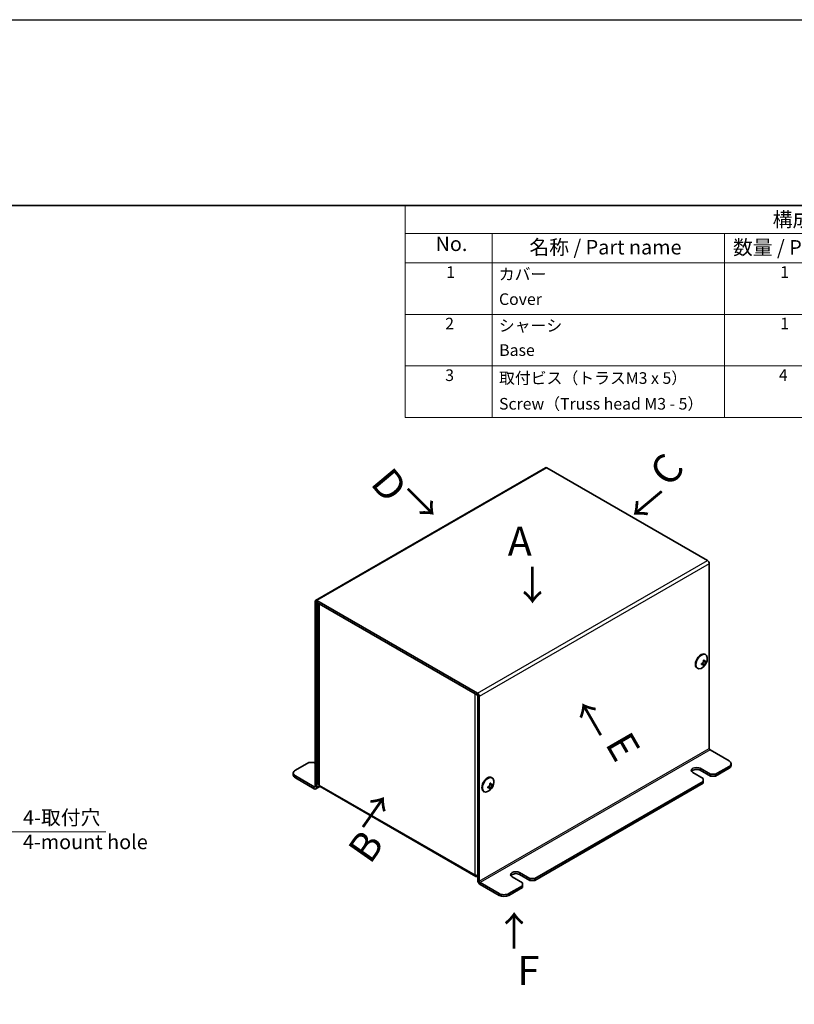
# Model space of a CAD drawing. Units: millimetres. Extents: x 44 to 3986, y 24 to 3846.
# Drawn here: x 493 to 826, y 2519 to 2943 of the extents above; entities that cross this region are included whole.
import ezdxf

# ---------------------------------------------------------------- set-up
doc = ezdxf.new("R2010")
doc.units = ezdxf.units.MM
doc.header["$LTSCALE"] = 3
for name, color, linetype, lineweight in [('Border (ISO)', 7, 'Continuous', 35), ('Symbol (ISO)', 7, 'Continuous', 18), ('Symbol (ISO) @ 1', 7, 'Continuous', 18), ('Visible (ISO)', 7, 'Continuous', 35), ('Visible Narrow (ISO)', 7, 'Continuous', 25)]:
    doc.layers.add(name, color=color, linetype=linetype, lineweight=lineweight)
doc.styles.add('Note Text (TK)', font='txt')
doc.styles.add('Note Text (TK2)', font='txt')
doc.dimstyles.new('Default - Method 1b (TK)$7', dxfattribs={"dimscale": 3, "dimtxt": 2.5, "dimasz": 2.5, "dimexe": 1, "dimexo": 1.5, "dimgap": 1, "dimtad": 1, "dimtoh": 1, "dimrnd": 1e-08, "dimdsep": 46, "dimtxsty": 'Note Text (TK)', "dimcen": 0.09, "dimdle": 5, "dimclrd": 100, "dimclre": 100, "dimclrt": 7, "dimadec": 1, "dimazin": 1, "dimtfac": 1, "dimtmove": 0, "dimatfit": 3, "dimfxl": 1, "dimtolj": 1, "dimlwd": -1, "dimlwe": -1, "dimarcsym": 0})

# ---------------------------------------------------------------- blocks, each defined once
blk = doc.blocks.new('図面枠 tk図枠')
at = {"layer": 'Border (ISO)'}
blk.add_line((14.5, 289), (405.5, 289), dxfattribs=at)
blk = doc.blocks.new('構成内容 _ Components')
at = {"layer": 'Symbol (ISO)'}
for p, q in [((405.5, 289), (240.5, 289)), ((240.5, 289), (240.5, 284.16)), ((405.5, 284.16), (240.5, 284.16)), ((240.5, 284.16), (240.5, 279.12)), ((255.5, 284.16), (255.5, 279.12)), ((295.5, 284.16), (295.5, 279.12)), ((405.5, 279.12), (240.5, 279.12)), ((240.5, 279.12), (240.5, 252.52)), ((255.5, 279.12), (255.5, 252.52)), ((295.5, 279.12), (295.5, 252.52)), ((405.5, 270.25), (240.5, 270.25)), ((405.5, 261.39), (240.5, 261.39)), ((405.5, 252.52), (240.5, 252.52))]:
    blk.add_line(p, q, dxfattribs=at)
at = {"layer": 'Symbol (ISO)', "color": 7, "attachment_point": 7}
for s, insert, char_height, style in [('構成内容 / Components', (303.81, 284.56), 2.5, 'Note Text (TK)'), ('No.', (245.76, 280.38), 2.5, 'Note Text (TK)'), ('名称 / Part name', (261.92, 279.79), 2.5, 'Note Text (TK)'), ('数量 / Pcs', (296.97, 279.76), 2.5, 'Note Text (TK)'), ('1', (247.6, 275.91), 2, 'Note Text (TK2)'), ('カバー', (256.65, 275.55), 2, 'Note Text (TK2)'), ('1', (305.1, 275.91), 2, 'Note Text (TK2)'), ('Cover', (256.68, 271.25), 2, 'Note Text (TK2)'), ('2', (247.42, 267.04), 2, 'Note Text (TK2)'), ('1', (305.1, 267.05), 2, 'Note Text (TK2)'), ('シャーシ', (256.65, 266.69), 2, 'Note Text (TK2)'), ('Base', (256.72, 262.47), 2, 'Note Text (TK2)'), ('3', (247.42, 258.15), 2, 'Note Text (TK2)'), ('取付ビス（トラスM3 x 5）', (256.69, 257.66), 2, 'Note Text (TK2)'), ('4', (304.87, 258.18), 2, 'Note Text (TK2)'), ('Screw（Truss head M3 - 5）', (256.69, 253.23), 2, 'Note Text (TK2)')]:
    blk.add_mtext(s, dxfattribs=dict(at, insert=insert, char_height=char_height, style=style))

msp = doc.modelspace()

# ---------------------------------------------------------------- linework, layer by layer
at = {"color": 6}
msp.add_lwpolyline([(43.5, 2942.5), (3096, 2942.5), (3096, 2110), (43.5, 2110)], close=True, dxfattribs=at)
at = {"layer": 'Visible (ISO)'}
for p, q in [((718.9969, 2749.6168), (620.002, 2692.4621)), ((719.5469, 2749.5624), (788.7019, 2709.6357)), ((789.4798, 2708.2885), (789.4798, 2628.7617)), ((619.7741, 2691.9585), (619.7741, 2612.4318)), ((689.707, 2652.4809), (620.552, 2692.4076)), ((620.4812, 2612.0235), (620.4812, 2691.5503)), ((620.552, 2691.5911), (689.707, 2651.6644)), ((621.1733, 2691.2324), (621.1733, 2613.6445)), ((621.6126, 2690.9787), (688.6463, 2652.2768)), ((787.9115, 2669.1685), (787.6692, 2669.3083)), ((784.4615, 2663.1929), (784.2192, 2663.3327)), ((787.2964, 2664.5659), (786.6288, 2665.5728)), ((786.934, 2666.1016), (788.1399, 2666.0269)), ((689.7777, 2572.0152), (689.7777, 2651.5419)), ((690.4848, 2571.6069), (690.4848, 2651.1337)), ((797.965, 2623.4545), (789.8333, 2628.1493)), ((617.1225, 2622.74), (611.2889, 2619.372)), ((617.1225, 2622.74), (619.2438, 2622.74)), ((619.7741, 2622.4338), (619.2438, 2622.74)), ((785.5907, 2620.1885), (790.0101, 2617.6369)), ((792.1314, 2617.6369), (797.965, 2621.005)), ((792.1314, 2616.8204), (797.965, 2620.1885)), ((798.8437, 2622.2297), (798.8437, 2621.4132)), ((610.4102, 2618.1472), (610.4102, 2617.3307)), ((611.2889, 2616.9225), (619.4206, 2612.2276)), ((611.2889, 2616.106), (619.4206, 2611.4111)), ((695.9876, 2616.0962), (695.7453, 2616.236)), ((786.8281, 2615.7998), (782.4087, 2618.3514)), ((790.0101, 2616.8204), (785.5907, 2619.372)), ((786.8281, 2615.7998), (786.8281, 2614.5751)), ((792.1314, 2617.6369), (790.0101, 2617.6369)), ((790.0101, 2617.6369), (790.0101, 2616.8204)), ((790.0101, 2616.8204), (792.1314, 2616.8204)), ((792.1314, 2616.8204), (792.1314, 2617.6369)), ((620.1706, 2611.3368), (621.8965, 2612.3333)), ((688.957, 2573.6147), (621.9233, 2612.3166)), ((695.3725, 2611.4936), (694.7049, 2612.5005)), ((695.0101, 2613.0293), (696.216, 2612.9546)), ((714.3497, 2572.7296), (786.8281, 2614.5751)), ((714.3497, 2571.9131), (786.8281, 2613.7586)), ((786.8281, 2614.5751), (786.8281, 2613.7586)), ((692.5376, 2610.1206), (692.2953, 2610.2605)), ((709.0464, 2570.8925), (704.6269, 2573.444)), ((707.8089, 2575.2812), (712.2283, 2572.7296)), ((712.2283, 2571.9131), (707.8089, 2574.4647)), ((698.9701, 2566.2997), (690.8384, 2570.9946)), ((690.8384, 2570.1781), (698.9701, 2565.4832)), ((703.2127, 2566.2997), (709.0464, 2569.6678)), ((709.0464, 2570.8925), (709.0464, 2569.6678)), ((709.0464, 2569.6678), (709.0464, 2568.8513)), ((714.3497, 2572.7296), (712.2283, 2572.7296)), ((712.2283, 2572.7296), (712.2283, 2571.9131)), ((712.2283, 2571.9131), (714.3497, 2571.9131)), ((714.3497, 2571.9131), (714.3497, 2572.7296)), ((703.2127, 2565.4832), (709.0464, 2568.8513))]:
    msp.add_line(p, q, dxfattribs=at)
for centre in [(784.035, 2667.4228), (692.1112, 2614.3505)]:
    msp.add_arc(centre, 4.6, 294.104978, 5.895022, dxfattribs=at)
for centre, major_axis, ratio, start_param, end_param in [((719.5469, 2748.6642), (-0.55, 0.9526), 0.57735027, 5.49778714, 6.28318531), ((788.7019, 2708.7375), (0.55, -0.9526), 0.57735027, 0.78539816, 2.35619449), ((620.552, 2691.5095), (-0.55, 0.9526), 0.57735027, 5.49778714, 7.06858347), ((620.552, 2691.5095), (-0.05, 0.0866), 0.57735027, 5.49778714, 7.06858347), ((785.9442, 2666.3205), (-1.725, -2.9878), 0.57735027, 3.14159265, 6.28318531), ((786.1865, 2666.1807), (-1.725, -2.9878), 0.57735027, 2.46824104, 6.95653692), ((784.7499, 2665.9861), (3.8576, 1.9194), 0.08714143, 5.27193556, 5.38920727), ((783.8565, 2667.3197), (-2.2965, 3.9777), 0.57735027, 4.23643755, 4.24711195), ((784.2136, 2667.5259), (2.2965, -3.9777), 0.57735027, 1.0948449, 1.10551929), ((784.035, 2667.629), (4.5931, 0), 0.57735027, 5.80723388, 5.81790827), ((783.8631, 2666.4981), (4.2361, -0.7876), 0.81183313, 0.09116681, 0.20843852), ((784.035, 2667.629), (4.5931, 0), 0.57735027, 5.17766602, 5.18834041), ((785.6368, 2667.5221), (-0.2665, 4.3005), 0.08714143, 4.03557069, 4.1528424), ((784.035, 2667.2166), (-4.5931, 0), 0.57735027, 2.03607336, 2.04674776), ((784.7499, 2668.0341), (2.8001, -3.2748), 0.81183313, 6.07474679, 6.19201849), ((783.8565, 2667.3197), (-2.2965, 3.9777), 0.57735027, 3.60686969, 3.61754408), ((785.9441, 2666.3206), (-1.1251, -1.9488), 0.57735027, 1.75513114, 1.75514259), ((784.2136, 2667.5259), (2.2965, -3.9777), 0.57735027, 0.46527704, 0.47595143), ((784.035, 2667.2166), (-4.5931, 0), 0.57735027, 2.66564122, 2.67631562), ((689.707, 2651.5828), (-0.55, 0.9526), 0.57735027, 3.92699082, 5.49778714), ((689.707, 2651.5828), (-0.05, 0.0866), 0.57735027, 3.92699082, 5.49778714), ((789.8333, 2628.5576), (-0.25, 0.433), 0.57735027, 0.78539816, 2.35619449), ((783.9997, 2619.2699), (-2.25, 0), 0.57735027, 3.92699082, 7.06858347), ((783.9997, 2618.4534), (-2.25, 0), 0.57735027, 3.92699082, 5.96349805), ((795.8437, 2622.2297), (3, 0), 0.57735027, 5.49778714, 7.06858347), ((795.8437, 2621.4132), (3, 0), 0.57735027, 5.49778714, 6.28318531), ((613.4102, 2618.1472), (-3, 0), 0.57735027, 5.49778714, 7.06858347), ((613.4102, 2617.3307), (-3, 0), 0.57735027, 0, 0.78539816), ((694.0203, 2613.2483), (-1.725, -2.9878), 0.57735027, 3.14159265, 6.28318531), ((694.2626, 2613.1084), (-1.725, -2.9878), 0.57735027, 2.46824104, 6.95653692), ((619.4206, 2612.6359), (0.25, -0.433), 0.57735027, 5.49778714, 7.06858347), ((619.4206, 2612.6359), (0.75, -1.299), 0.57735027, 5.49778714, 7.06858347), ((622.6733, 2613.6157), (-0.75, -1.299), 0.57735027, 5.49778714, 6.28318531), ((692.1112, 2614.5567), (4.5931, 0), 0.57735027, 5.17766602, 5.18834041), ((693.7129, 2614.4498), (-0.2665, 4.3005), 0.08714143, 4.03557069, 4.1528424), ((692.1112, 2614.1444), (-4.5931, 0), 0.57735027, 2.03607336, 2.04674776), ((692.8261, 2612.9138), (3.8576, 1.9194), 0.08714143, 5.27193556, 5.38920727), ((691.9326, 2614.2474), (-2.2965, 3.9777), 0.57735027, 4.23643755, 4.24711195), ((692.8261, 2614.9618), (2.8001, -3.2748), 0.81183313, 6.07474679, 6.19201849), ((691.9326, 2614.2474), (-2.2965, 3.9777), 0.57735027, 3.60686969, 3.61754408), ((694.0201, 2613.2483), (-1.1252, -1.9489), 0.57735027, 1.75513114, 1.75514259), ((692.2897, 2614.4536), (2.2965, -3.9777), 0.57735027, 1.0948449, 1.10551929), ((692.2897, 2614.4536), (2.2965, -3.9777), 0.57735027, 0.46527704, 0.47595143), ((692.1112, 2614.5567), (4.5931, 0), 0.57735027, 5.80723388, 5.81790827), ((692.1112, 2614.1444), (-4.5931, 0), 0.57735027, 2.66564122, 2.67631562), ((691.9392, 2613.4258), (4.2361, -0.7876), 0.81183313, 0.09116681, 0.20843852), ((689.707, 2574.9137), (-0.75, -1.299), 0.57735027, 5.49778714, 7.06858347), ((706.2179, 2574.3626), (-2.25, 0), 0.57735027, 3.92699082, 7.06858347), ((706.2179, 2573.5461), (-2.25, 0), 0.57735027, 3.92699082, 5.96349805), ((690.8384, 2571.4028), (0.75, -1.299), 0.57735027, 3.92699082, 5.49778714), ((690.8384, 2571.4028), (-0.25, 0.433), 0.57735027, 0.78539816, 2.35619449), ((701.0914, 2567.5244), (-3, 0), 0.57735027, 0.78539816, 2.35619449), ((701.0914, 2566.708), (3, 0), 0.57735027, 3.92699082, 5.49778714)]:
    msp.add_ellipse(centre, major_axis=major_axis, ratio=ratio, start_param=start_param, end_param=end_param, dxfattribs=at)
for points, knots in [([(786.95, 2666.6757), (786.9674, 2666.6028), (786.9771, 2666.5263), (786.9808, 2666.3663), (786.9735, 2666.2834), (786.9353, 2666.0865), (786.8933, 2665.9545), (786.7229, 2665.6596), (786.6182, 2665.5579), (786.4914, 2665.448), (786.4225, 2665.4002), (786.2828, 2665.3235), (786.2114, 2665.2933), (786.1395, 2665.2719)], [0, 0, 0, 0, 0.02425367, 0.02425367, 0.050141639, 0.050141639, 0.085703099, 0.085703099, 0.127165475, 0.127165475, 0.168850202, 0.168850202, 0.208348032, 0.208348032, 0.208348032, 0.208348032]), ([(788.1176, 2666.414), (788.0805, 2666.3723), (788.0406, 2666.3384), (787.9564, 2666.2858), (787.9114, 2666.2678), (787.8193, 2666.2523), (787.742, 2666.2495), (787.574, 2666.3461), (787.5126, 2666.4178), (787.4301, 2666.5455), (787.3991, 2666.6066), (787.3464, 2666.739), (787.3246, 2666.8087), (787.3071, 2666.8819)], [0, 0, 0, 0, 0.024326161, 0.024326161, 0.0500119, 0.0500119, 0.076589111, 0.076589111, 0.099663191, 0.099663191, 0.116461181, 0.116461181, 0.1321878, 0.1321878, 0.1321878, 0.1321878]), ([(786.1395, 2664.8596), (786.2116, 2664.881), (786.283, 2664.8967), (786.4231, 2664.9171), (786.4921, 2664.9212), (786.6217, 2664.9151), (786.7247, 2664.903), (786.8928, 2664.8063), (786.9349, 2664.7459), (786.9734, 2664.6434), (786.9808, 2664.596), (786.9772, 2664.4961), (786.9675, 2664.4446), (786.95, 2664.3916)], [0, 0, 0, 0, 0.024326161, 0.024326161, 0.0500119, 0.0500119, 0.076589111, 0.076589111, 0.099663191, 0.099663191, 0.116461181, 0.116461181, 0.1321878, 0.1321878, 0.1321878, 0.1321878]), ([(786.4133, 2665.3977), (786.485, 2665.305), (786.5555, 2665.2109), (786.6708, 2665.0592), (786.7158, 2665.0006), (786.8054, 2664.8886), (786.8535, 2664.8319), (786.8924, 2664.7907)], [0.0831271302, 0.0831271302, 0.0831271302, 0.0831271302, 0.1214426345, 0.1214426345, 0.1458344613, 0.1458344613, 0.1706864257, 0.1706864257, 0.1706864257, 0.1706864257]), ([(787.7438, 2666.2643), (787.7276, 2666.2682), (787.7086, 2666.2723), (787.6557, 2666.283), (787.6201, 2666.2894), (787.475, 2666.3131), (787.356, 2666.3277), (787.152, 2666.3532), (787.0649, 2666.3636), (786.9782, 2666.3751)], [0, 0, 0, 0, 0.0073899291, 0.0073899291, 0.0202842107, 0.0202842107, 0.0590848032, 0.0590848032, 0.0875863198, 0.0875863198, 0.0875863198, 0.0875863198]), ([(787.3071, 2664.5978), (787.3246, 2664.6508), (787.3467, 2664.7095), (787.399, 2664.837), (787.43, 2664.9069), (787.5001, 2665.0537), (787.5621, 2665.1787), (787.7299, 2665.4695), (787.8033, 2665.5828), (787.9112, 2665.7404), (787.956, 2665.8021), (788.0407, 2665.9118), (788.0804, 2665.96), (788.1176, 2666.0016)], [0, 0, 0, 0, 0.024326161, 0.024326161, 0.0500119, 0.0500119, 0.076589111, 0.076589111, 0.099663191, 0.099663191, 0.116461181, 0.116461181, 0.1321878, 0.1321878, 0.1321878, 0.1321878]), ([(695.0261, 2613.6035), (695.0435, 2613.5305), (695.0533, 2613.4541), (695.0569, 2613.294), (695.0497, 2613.2111), (695.0114, 2613.0142), (694.9694, 2612.8822), (694.799, 2612.5873), (694.6943, 2612.4856), (694.5675, 2612.3757), (694.4986, 2612.3279), (694.3589, 2612.2512), (694.2876, 2612.221), (694.2156, 2612.1996)], [0, 0, 0, 0, 0.02425367, 0.02425367, 0.050141639, 0.050141639, 0.085703099, 0.085703099, 0.127165475, 0.127165475, 0.168850202, 0.168850202, 0.208348032, 0.208348032, 0.208348032, 0.208348032]), ([(694.2156, 2611.7873), (694.2877, 2611.8087), (694.3591, 2611.8245), (694.4992, 2611.8448), (694.5683, 2611.8489), (694.6979, 2611.8428), (694.8008, 2611.8307), (694.9689, 2611.734), (695.011, 2611.6736), (695.0495, 2611.5712), (695.0569, 2611.5238), (695.0533, 2611.4238), (695.0436, 2611.3723), (695.0261, 2611.3193)], [0, 0, 0, 0, 0.024326161, 0.024326161, 0.0500119, 0.0500119, 0.076589111, 0.076589111, 0.099663191, 0.099663191, 0.116461181, 0.116461181, 0.1321878, 0.1321878, 0.1321878, 0.1321878]), ([(694.4894, 2612.3254), (694.5611, 2612.2327), (694.6316, 2612.1386), (694.7469, 2611.987), (694.7919, 2611.9283), (694.8815, 2611.8163), (694.9296, 2611.7596), (694.9685, 2611.7185)], [0.0831271302, 0.0831271302, 0.0831271302, 0.0831271302, 0.1214426345, 0.1214426345, 0.1458344613, 0.1458344613, 0.1706864257, 0.1706864257, 0.1706864257, 0.1706864257]), ([(695.8199, 2613.192), (695.8037, 2613.1959), (695.7847, 2613.2), (695.7318, 2613.2107), (695.6962, 2613.2171), (695.5511, 2613.2408), (695.4321, 2613.2554), (695.2281, 2613.2809), (695.141, 2613.2913), (695.0543, 2613.3028)], [0, 0, 0, 0, 0.0073899291, 0.0073899291, 0.0202842107, 0.0202842107, 0.0590848032, 0.0590848032, 0.0875863198, 0.0875863198, 0.0875863198, 0.0875863198]), ([(696.1937, 2613.3417), (696.1566, 2613.3001), (696.1168, 2613.2661), (696.0325, 2613.2135), (695.9875, 2613.1955), (695.8954, 2613.18), (695.8182, 2613.1773), (695.6502, 2613.2739), (695.5887, 2613.3455), (695.5063, 2613.4733), (695.4752, 2613.5344), (695.4226, 2613.6667), (695.4007, 2613.7364), (695.3832, 2613.8096)], [0, 0, 0, 0, 0.024326161, 0.024326161, 0.0500119, 0.0500119, 0.076589111, 0.076589111, 0.099663191, 0.099663191, 0.116461181, 0.116461181, 0.1321878, 0.1321878, 0.1321878, 0.1321878]), ([(695.3832, 2611.5255), (695.4007, 2611.5785), (695.4228, 2611.6372), (695.4752, 2611.7647), (695.5062, 2611.8346), (695.5763, 2611.9814), (695.6383, 2612.1064), (695.806, 2612.3973), (695.8794, 2612.5106), (695.9874, 2612.6681), (696.0321, 2612.7298), (696.1168, 2612.8395), (696.1566, 2612.8877), (696.1937, 2612.9293)], [0, 0, 0, 0, 0.024326161, 0.024326161, 0.0500119, 0.0500119, 0.076589111, 0.076589111, 0.099663191, 0.099663191, 0.116461181, 0.116461181, 0.1321878, 0.1321878, 0.1321878, 0.1321878]), ([(689.7765, 2574.0846), (689.5138, 2574.0699), (689.2483, 2574.093), (689.0145, 2574.1568), (688.879, 2574.1937), (688.7544, 2574.2427), (688.6463, 2574.3014)], [0.738240234, 0.738240234, 0.738240234, 0.738240234, 1.265255662, 1.265255662, 1.265255662, 1.570796327, 1.570796327, 1.570796327, 1.570796327])]:
    msp.add_open_spline(points, degree=3, knots=knots, dxfattribs=at)
for points in [[(621.6126, 2613.0033), (621.3349, 2613.1732), (621.1854, 2613.4093), (621.1818, 2613.6452)], [(689.707, 2573.689), (689.707, 2573.8182), (689.707, 2573.9474), (689.707, 2574.0766)], [(689.707, 2573.689), (689.7306, 2573.6762), (689.7541, 2573.6643), (689.7776, 2573.6535)]]:
    msp.add_open_spline(points, degree=3, dxfattribs=at)
at = {"layer": 'Visible Narrow (ISO)'}
for p, q in [((719.5469, 2749.5624), (620.552, 2692.4076)), ((689.707, 2652.4809), (788.7019, 2709.6357)), ((789.4798, 2708.2885), (690.4848, 2651.1337)), ((620.4812, 2691.5503), (619.7741, 2691.9585)), ((620.552, 2692.4076), (620.552, 2691.5911)), ((620.552, 2691.5911), (620.4812, 2691.5503)), ((621.6126, 2690.9787), (621.6126, 2613.0033)), ((688.6463, 2574.3014), (688.6463, 2652.2768)), ((689.707, 2651.6644), (689.707, 2652.4809)), ((690.4848, 2651.1337), (689.7777, 2651.5419)), ((690.4848, 2571.6069), (789.4798, 2628.7617)), ((789.8333, 2628.1493), (690.8384, 2570.9946)), ((785.5907, 2620.1885), (785.5907, 2619.372)), ((797.965, 2621.005), (797.965, 2620.1885)), ((611.2889, 2616.106), (611.2889, 2616.9225)), ((619.4206, 2612.2276), (619.7741, 2612.4318)), ((619.4206, 2611.4111), (619.4206, 2612.2276)), ((619.7741, 2612.4318), (620.4812, 2612.0235)), ((620.4812, 2612.0235), (621.651, 2612.6989)), ((621.6126, 2613.0033), (688.6463, 2574.3014)), ((707.8089, 2575.2812), (707.8089, 2574.4647)), ((689.7777, 2572.0152), (690.4848, 2571.6069)), ((690.8384, 2570.9946), (690.8384, 2570.1781)), ((698.9701, 2566.2997), (698.9701, 2565.4832)), ((703.2127, 2565.4832), (703.2127, 2566.2997))]:
    msp.add_line(p, q, dxfattribs=at)
for points in [[(787.3071, 2666.8819), (787.2709, 2666.8836), (787.2365, 2666.8798), (787.2036, 2666.8723)], [(786.0964, 2664.9541), (786.1069, 2664.9203), (786.1209, 2664.8886), (786.1395, 2664.8596)], [(694.1726, 2611.8818), (694.183, 2611.8481), (694.197, 2611.8163), (694.2156, 2611.7873)], [(695.3832, 2613.8096), (695.347, 2613.8113), (695.3126, 2613.8075), (695.2797, 2613.8)]]:
    msp.add_open_spline(points, degree=3, dxfattribs=at)
for points, knots in [([(786.6736, 2665.6214), (786.7338, 2665.5202), (786.794, 2665.4125), (786.8542, 2665.3049), (786.9297, 2665.1699), (787.0052, 2665.0348), (787.0807, 2664.9127), (787.1561, 2664.7906), (787.2316, 2664.6814), (787.3071, 2664.5978)], [-0.0550252912, -0.0550252912, -0.0550252912, -0.0550252912, -0.0294886413, -0.0294886413, -0.0294886413, 0.0025372465, 0.0025372465, 0.0025372465, 0.0345631342, 0.0345631342, 0.0345631342, 0.0345631342]), ([(788.1176, 2666.0016), (787.9954, 2666.0277), (787.8626, 2666.0363), (787.7316, 2666.04), (787.6491, 2666.0424), (787.5667, 2666.0425), (787.4845, 2666.0418), (787.4153, 2666.0412), (787.3471, 2666.0403), (787.2788, 2666.0394), (787.16, 2666.038), (787.0396, 2666.036), (786.914, 2666.038)], [0, 0, 0, 0, 0.039091319, 0.039091319, 0.039091319, 0.063712203, 0.063712203, 0.063712203, 0.084419826, 0.084419826, 0.084419826, 0.120443484, 0.120443484, 0.120443484, 0.120443484]), ([(694.7497, 2612.5491), (694.8099, 2612.4479), (694.8701, 2612.3402), (694.9303, 2612.2326), (695.0058, 2612.0976), (695.0813, 2611.9626), (695.1568, 2611.8405), (695.2323, 2611.7183), (695.3077, 2611.6092), (695.3832, 2611.5255)], [-0.0550252912, -0.0550252912, -0.0550252912, -0.0550252912, -0.0294886413, -0.0294886413, -0.0294886413, 0.0025372465, 0.0025372465, 0.0025372465, 0.0345631342, 0.0345631342, 0.0345631342, 0.0345631342]), ([(696.1937, 2612.9293), (696.0715, 2612.9555), (695.9387, 2612.964), (695.8077, 2612.9678), (695.7252, 2612.9701), (695.6429, 2612.9702), (695.5606, 2612.9695), (695.4914, 2612.9689), (695.4233, 2612.968), (695.355, 2612.9672), (695.2361, 2612.9657), (695.1157, 2612.9637), (694.9901, 2612.9657)], [0, 0, 0, 0, 0.039091319, 0.039091319, 0.039091319, 0.063712203, 0.063712203, 0.063712203, 0.084419826, 0.084419826, 0.084419826, 0.120443484, 0.120443484, 0.120443484, 0.120443484])]:
    msp.add_open_spline(points, degree=3, knots=knots, dxfattribs=at)

# ---------------------------------------------------------------- block references
at = {"xscale": 2.5, "yscale": 2.5, "zscale": 2.5}
msp.add_blockref('図面枠 tk図枠', (57.25, 2140), dxfattribs=at)
at = {"layer": 'Symbol (ISO)', "xscale": 2.5, "yscale": 2.5, "zscale": 2.5}
msp.add_blockref('構成内容 _ Components', (57.25, 2140), dxfattribs=at)

# ---------------------------------------------------------------- texts
at = {"layer": 'Symbol (ISO)', "color": 7, "insert": (767.5947, 2744.7004), "char_height": 12.5, "width": 12.836849, "attachment_point": 4, "rotation": 50, "line_spacing_factor": 1.5, "style": 'Note Text (TK)'}
msp.add_mtext('{\\fArial|b1|i0;\\H12.5000;C}', dxfattribs=at)
at = {"layer": 'Symbol (ISO) @ 1', "color": 7, "char_height": 12.5, "attachment_point": 4, "line_spacing_factor": 1.5, "style": 'Note Text (TK)'}
for s, insert, width, rotation in [('{\\fArial|b1|i0;\\H12.5000;D}', (647.9985, 2746.6784), 12.836849, 310), ('{\\fＭＳ Ｐゴシック|b0|i0;\\H12.5000;↓}', (659.3706, 2728.7658), 18.546343, 45), ('{\\fＭＳ Ｐゴシック|b0|i0;\\H12.5000;↓}', (757.3443, 2740.8099), 18.546343, 310), ('{\\fＭＳ Ｐゴシック|b0|i0;\\H12.5000;↓}', (746.1251, 2645.7028), 18.546343, 210), ('{\\fArial|b1|i0;\\H12.5000;E}', (749.8146, 2633.9058), 12.836849, 300), ('{\\fＭＳ Ｐゴシック|b0|i0;\\H12.5000;↓}', (651.9943, 2596.6257), 18.546343, 145), ('{\\fArial|b1|i0;\\H12.5000;B}', (638.3641, 2582.0453), 12.836849, 55), ('{\\fＭＳ Ｐゴシック|b0|i0;\\H12.5000;↓}', (713.9981, 2550.6472), 18.546343, 180)]:
    msp.add_mtext(s, dxfattribs=dict(at, insert=insert, width=width, rotation=rotation))
at = {"layer": 'Symbol (ISO) @ 1', "color": 7, "line_spacing_factor": 1.5, "style": 'Note Text (TK)'}
for s, insert, char_height, width, attachment_point in [('{\\fArial|b1|i0;\\H12.5000;A}', (702.7182, 2717.9586), 12.5, 12.836849, 4), ('{\\fＭＳ Ｐゴシック|b0|i0;\\H12.5000;↓}', (704.8445, 2698.9069), 12.5, 18.546343, 4), ('{4-取付穴}', (494.0869, 2593.9435), 6.25, 37.426901, 7), ('{4-mount hole}', (494.0159, 2587.7052), 6.25, 60.005908, 4), ('{\\fArial|b1|i0;\\H12.5000;F}', (706.9105, 2533.1676), 12.5, 12.836849, 4)]:
    msp.add_mtext(s, dxfattribs=dict(at, insert=insert, char_height=char_height, width=width, attachment_point=attachment_point))

# ---------------------------------------------------------------- leaders
at = {"layer": 'Symbol (ISO) @ 1', "color": 100, "annotation_type": 0, "has_hookline": 1, "hookline_direction": 0, "text_width": 35.5824}
msp.add_leader([(472.7034, 2572.9156), (487.8369, 2592.9018), (494.0869, 2592.9018)], dimstyle='Default - Method 1b (TK)$7', override={"dimscale": 1, "dimtxt": 6.25, "dimasz": 6.25, "dimgap": 0, "dimtad": 1}, dxfattribs=at)

doc.saveas('drawing.dxf')
